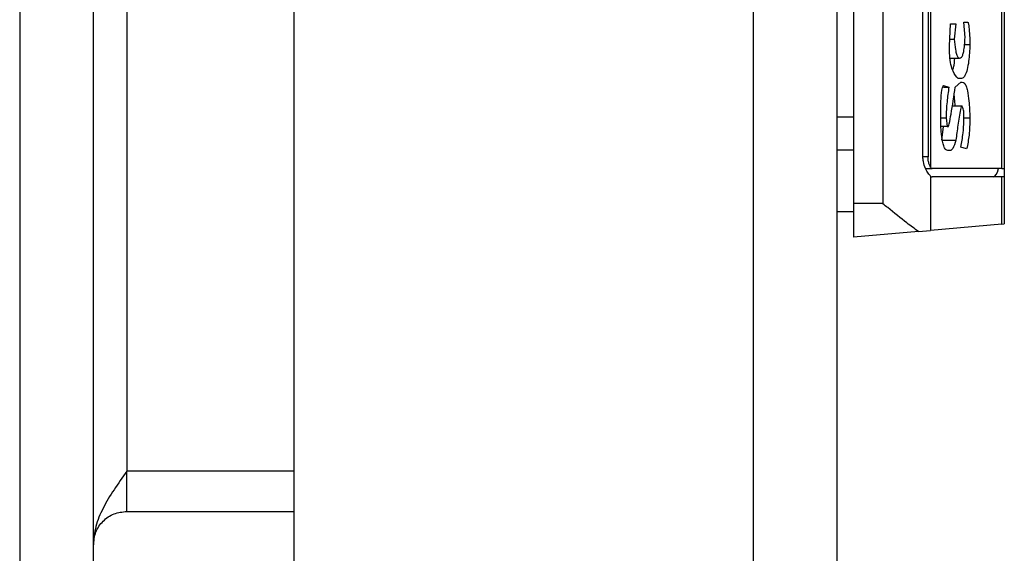
# Model space of a CAD drawing. Extents: x 0.4 to 10.6, y 0.4 to 8.1.
# Drawn here: x 8.6 to 8.7, y 5.6 to 5.6 of the extents above; entities that cross this region are included whole.
import ezdxf

# ---------------------------------------------------------------- set-up
doc = ezdxf.new("R2010")
doc.units = 0
doc.linetypes.add('SLD-SOLID', pattern=[0])
doc.layers.get('0').update_dxf_attribs({"linetype": 'CONTINUOUS'})

msp = doc.modelspace()

# ---------------------------------------------------------------- linework, layer by layer
at = {"color": 7, "linetype": 'SLD-SOLID'}
for p, q in [((8.63636470639374, 6.181631288017239), (8.63636470639374, 5.535087112506281)), ((8.641176621176461, 5.535087112506281), (8.641176621176461, 6.181631288017239)), ((8.654300007351761, 5.547773013365079), (8.654300007351761, 6.166758156129223)), ((8.68426496489772, 6.166758156129223), (8.68426496489772, 5.547773013365079)), ((8.689733091359084, 6.166758156129223), (8.689733091359084, 5.547773013365079)), ((8.643363884797894, 6.139417817152338), (8.643363884797894, 5.577300583371183)), ((8.690826690577586, 5.649479060670364), (8.690826690577586, 5.5947983990127)), ((8.692729554521465, 5.649479060670364), (8.692729554521465, 5.5947983990127)), ((8.695858342081147, 5.647107162144812), (8.695858342081147, 5.59717031383436)), ((8.700517138632701, 5.597094993222989), (8.700517138632701, 5.647182482756184)), ((8.700669213912953, 5.647182482756184), (8.700669213912953, 5.597094993222989)), ((8.69535420568275, 5.597860519194382), (8.69535420568275, 5.646416956784789)), ((8.695686385549084, 5.646416956784789), (8.695686385549084, 5.597860519194382)), ((8.697081202028638, 5.605093921559427), (8.697151731584245, 5.606546589222531)), ((8.697151731584245, 5.606546589222531), (8.69750437936228, 5.606546589222531)), ((8.69750437936228, 5.606546589222531), (8.69739858502887, 5.60554089121081)), ((8.6980332858449, 5.606658331635376), (8.698280139289524, 5.606658331635376)), ((8.698103815400508, 5.605652633623656), (8.6980332858449, 5.606658331635376)), ((8.69710290844455, 5.60554089121081), (8.69739858502887, 5.60554089121081)), ((8.698077154967748, 5.605205663972273), (8.698421133216305, 5.605205663972273)), ((8.697127939266503, 5.604311708373398), (8.697751167622473, 5.604311708373398)), ((8.697821697178078, 5.602970766827032), (8.697645438473494, 5.602970766827032)), ((8.696687813980498, 5.602412054762802), (8.697045937250836, 5.602412054762802)), ((8.696693354657233, 5.602523797175649), (8.697045937250836, 5.602412054762802)), ((8.697469114584477, 5.602412054762802), (8.697821697178078, 5.602747282001341)), ((8.697821697178078, 5.602747282001341), (8.69792749151149, 5.602747282001341)), ((8.697274930161045, 5.601182855629283), (8.697892226733686, 5.601182855629283)), ((8.690826690577586, 5.600456440317191), (8.689733091359084, 5.600456440317191)), ((8.696517030768216, 5.600065415204717), (8.696517030768216, 5.6007358859779)), ((8.696517030768216, 5.600400658739362), (8.69686967854625, 5.600400658739362)), ((8.69686967854625, 5.600400658739362), (8.696940208101857, 5.599841930379025)), ((8.6980332858449, 5.600177157617562), (8.6980332858449, 5.600512401152208)), ((8.6980332858449, 5.600400658739362), (8.698421133216305, 5.600400658739362)), ((8.696940208101857, 5.599841930379025), (8.69653065431454, 5.599841930379025)), ((8.696586973663933, 5.598947974780151), (8.696708151523335, 5.599841930379025)), ((8.696940208101857, 5.599841930379025), (8.697010672473032, 5.599841930379025)), ((8.696586973663933, 5.598947974780151), (8.69750437936228, 5.598947974780151)), ((8.698209609733917, 5.598389246419814), (8.697821697178078, 5.59850098883266)), ((8.690826690577586, 5.598290508301186), (8.689733091359084, 5.598290508301186)), ((8.697151731584245, 5.598277504006968), (8.696975407695227, 5.598277504006968)), ((8.695523294099798, 5.597094993222989), (8.695962832725913, 5.597094993222989)), ((8.700517138632701, 5.597094993222989), (8.695962832725913, 5.597094993222989)), ((8.700517138632701, 5.597094993222989), (8.700669213912953, 5.597094993222989)), ((8.700669213912953, 5.597094993222989), (8.700669213912953, 5.596548177317631)), ((8.695858342081147, 5.596590644975189), (8.695858342081147, 5.593051391046138)), ((8.700517138632701, 5.596548177317631), (8.695962832725913, 5.596548177317631)), ((8.700517138632701, 5.593458973004383), (8.700517138632701, 5.596548177317631)), ((8.700669213912953, 5.596548177317631), (8.700517138632701, 5.596548177317631)), ((8.700669213912953, 5.596548177317631), (8.700669213912953, 5.593472286924653)), ((8.692729554521465, 5.5947983990127), (8.690826690577586, 5.5947983990127)), ((8.690826690577586, 5.5947983990127), (8.690826690577586, 5.592611167983483)), ((8.690826690577586, 5.594251599403449), (8.689733091359084, 5.594251599403449)), ((8.700517138632701, 5.593458973004383), (8.695858342081147, 5.593051391046138)), ((8.700517138632701, 5.593458973004383), (8.700669213912953, 5.593472286924653)), ((8.695058203176272, 5.592981382965988), (8.690826690577586, 5.592611167983483)), ((8.695058203176272, 5.592981382965988), (8.695858342081147, 5.593051391046138)), ((8.643363884797894, 5.574675932209894), (8.643363884797894, 5.577300583371183)), ((8.654300007351761, 5.577300583371183), (8.643363884797894, 5.577300583371183)), ((8.643363884797894, 5.574675932209894), (8.654300007351761, 5.574675932209894))]:
    msp.add_line(p, q, dxfattribs=at)
at = {"color": 8, "linetype": 'SLD-SOLID'}
msp.add_line((8.695686385549084, 5.597860519194382), (8.69535420568275, 5.597860519194382), dxfattribs=at)
at = {"color": 7, "linetype": 'SLD-SOLID'}
for centre, major_axis, ratio, start_param, end_param in [((8.695962815022025, 5.597860518461583), (0, 0.0007655293088371096), 0.3155555555542406, 2.694272654571428, 3.141592653582439), ((8.69994575880693, 5.597860518461583), (0, 0.001312335958004951), 0.3155555555555736, 3.141592653589793, 4.089562394972392), ((8.695962815022025, 5.597860518461583), (0, 0.001312335958004951), 0.3155555555555736, 2.886514239905027, 3.141592653589793)]:
    msp.add_ellipse(centre, major_axis=major_axis, ratio=ratio, start_param=start_param, end_param=end_param, dxfattribs=at)
for points, knots in [([(8.698280139289524, 5.606658331635376), (8.698285194854675, 5.606656601738552), (8.69829528856043, 5.606653147907178), (8.698312061446272, 5.606620911635886), (8.698338357644358, 5.606525279156906), (8.698396458843607, 5.606058189750988), (8.698409982249961, 5.605590941700823), (8.698421133216305, 5.605205663972273)], [0, 0, 0, 0, 0.03151619821603591, 0.06292377246862929, 0.118861913373195, 0.2734418465033948, 1, 1, 1, 1]), ([(8.69739858502887, 5.60554089121081), (8.697420036333641, 5.605308314890732), (8.697452592555038, 5.60495533840521), (8.697543355601686, 5.604556256843829), (8.6976364007603, 5.604357223328609), (8.697711161334132, 5.604313062451398), (8.697747258135388, 5.604311840696357), (8.697751167622473, 5.604311708373398)], [0, 0, 0, 0, 0.393748597082333, 0.5975844657383083, 0.8035273737748456, 0.9787209069043435, 0.9999999999999999, 0.9999999999999999, 0.9999999999999999, 0.9999999999999999]), ([(8.697751167622473, 5.604311708373398), (8.697790145832974, 5.604320822389127), (8.697861004030266, 5.604337390690143), (8.697953769490725, 5.604499934036867), (8.698029705962723, 5.604774640811179), (8.698081777966438, 5.605173379176654), (8.69809638121975, 5.605490960346435), (8.698103815400508, 5.605652633623656)], [0, 0, 0, 0, 0.1949407177388669, 0.354381272513959, 0.513778243169737, 0.7524756743695641, 1, 1, 1, 1]), ([(8.697645438473494, 5.602970766827032), (8.697531598865822, 5.603096999193809), (8.697356403621832, 5.603291266468175), (8.697177479916931, 5.603876155063691), (8.69709329038795, 5.604461611086894), (8.69708520763276, 5.604884398879837), (8.697081202028638, 5.605093921559427)], [0, 0, 0, 0, 0.3829427804619331, 0.5893357789068753, 0.7964854486082954, 1, 1, 1, 1]), ([(8.698421133216305, 5.605205663972273), (8.698402613738322, 5.604827975195299), (8.698373966111133, 5.604243731552731), (8.698251987187763, 5.603541925911986), (8.698109302605328, 5.603154256249343), (8.697956441799313, 5.60299009256445), (8.697861913060118, 5.602976534786964), (8.697821697178078, 5.602970766827032)], [0, 0, 0, 0, 0.3416939969693711, 0.528563615348112, 0.7172017675737007, 0.8796875907517053, 1, 1, 1, 1]), ([(8.697302894282446, 5.603513329448191), (8.697322794829262, 5.60357779012568), (8.697390302805706, 5.603796457981288), (8.697420389358479, 5.604098620068187), (8.697441606754102, 5.604311708373398)], [0, 0, 0, 0, 0.2947880808067141, 0.9999999999999999, 0.9999999999999999, 0.9999999999999999, 0.9999999999999999]), ([(8.696517030768216, 5.6007358859779), (8.69651955887106, 5.600986582370367), (8.696524634527139, 5.601489903930807), (8.696565922057367, 5.602061606477474), (8.696627444598745, 5.602375942215007), (8.696661310893193, 5.602482061049963), (8.696685034413706, 5.602512960286164), (8.696693354657233, 5.602523797175649)], [0, 0, 0, 0, 0.3838021310039708, 0.7705571092463885, 0.8713169198811002, 0.9548686476073439, 1, 1, 1, 1]), ([(8.697045937250836, 5.602412054762802), (8.697002737033896, 5.602098472906701), (8.696937258133513, 5.601623174480618), (8.696880549962907, 5.60094117409748), (8.69687332761103, 5.600582086387523), (8.69686967854625, 5.600400658739362)], [0, 0, 0, 0, 0.4896316061087648, 0.7421383833767151, 0.9999999999999999, 0.9999999999999999, 0.9999999999999999, 0.9999999999999999]), ([(8.697010672473032, 5.599841930379025), (8.697012928042303, 5.599843057428595), (8.697020236431523, 5.599846709241478), (8.697042279112896, 5.599900670047468), (8.697105572075778, 5.600158479190167), (8.697255169706915, 5.601007743606152), (8.697379312214998, 5.601822601671937), (8.697469114584477, 5.602412054762802)], [0, 0, 0, 0, 0.00746724835961077, 0.02419502609646644, 0.08785274024564255, 0.3401697250555978, 1, 1, 1, 1]), ([(8.69792749151149, 5.602747282001341), (8.697972556708748, 5.60273630609927), (8.698062982846299, 5.602714282265118), (8.698181252988121, 5.602496648019112), (8.698288473190507, 5.602097277208293), (8.698381209803715, 5.601390817060071), (8.69840605668475, 5.60077457850723), (8.698421133216305, 5.600400658739362)], [0, 0, 0, 0, 0.1410900143854459, 0.2831059403711878, 0.4122101745174633, 0.6433422834613851, 0.9999999999999999, 0.9999999999999999, 0.9999999999999999, 0.9999999999999999]), ([(8.697454317718375, 5.601182855629283), (8.697448111880913, 5.601344181055645), (8.697438390833575, 5.601596887014523), (8.697401257362927, 5.601817728538518), (8.697387829597561, 5.601897586631909)], [0, 0, 0, 0, 0.6383918569916565, 1, 1, 1, 1]), ([(8.697892226733686, 5.601182855629283), (8.697887399409247, 5.601180698150655), (8.69787474234627, 5.601175041322901), (8.697842431112479, 5.601103469137462), (8.697746218398153, 5.600713542407473), (8.697637384781245, 5.59995704426132), (8.697547291357992, 5.599273534336947), (8.69750437936228, 5.598947974780151)], [0, 0, 0, 0, 0.01834064398757221, 0.04808847818446341, 0.1440202212780293, 0.5922920978166625, 1, 1, 1, 1]), ([(8.6980332858449, 5.600512401152208), (8.698031143609079, 5.600623158684998), (8.698027822173332, 5.600794883023142), (8.697992838349311, 5.600999016521953), (8.697948726659988, 5.601123825992705), (8.69791173583804, 5.601162473030306), (8.697892226733686, 5.601182855629283)], [0, 0, 0, 0, 0.3677175265112789, 0.5701287061291425, 0.7732841961911673, 1, 1, 1, 1]), ([(8.698421133216305, 5.600400658739362), (8.69841388766722, 5.600016396632525), (8.69839997448561, 5.599278521777832), (8.698271282814568, 5.598677347816673), (8.698209609733917, 5.598389246419814)], [0, 0, 0, 0, 0.5207686701790927, 1, 1, 1, 1]), ([(8.696975407695227, 5.598277504006968), (8.69692870000184, 5.598288842537217), (8.696834915148987, 5.598311609287486), (8.696713992400529, 5.598538859906975), (8.69661156246963, 5.5989397937247), (8.696547343317437, 5.599464242671508), (8.696526479729057, 5.599878019031497), (8.696517030768216, 5.600065415204717)], [0, 0, 0, 0, 0.1784469402842073, 0.3583054272851852, 0.5148470186642246, 0.7802778966593485, 1, 1, 1, 1]), ([(8.697821697178078, 5.59850098883266), (8.697882916288785, 5.5987974545663), (8.697988778472833, 5.599310113271996), (8.6980200840079, 5.599919973749167), (8.6980332858449, 5.600177157617562)], [0, 0, 0, 0, 0.5782906451167251, 0.9999999999999999, 0.9999999999999999, 0.9999999999999999, 0.9999999999999999]), ([(8.69750437936228, 5.598947974780151), (8.697440545202348, 5.598744935204325), (8.697349979240146, 5.598456868837212), (8.697217091443546, 5.598289230187006), (8.697166125183918, 5.598280086355568), (8.697151731584245, 5.598277504006968)], [0, 0, 0, 0, 0.6314800832275553, 0.895924711911634, 1, 1, 1, 1]), ([(8.695858342081147, 5.596590644975189), (8.695804915315808, 5.596645663536933), (8.695698166027395, 5.596755593312364), (8.695509243360592, 5.597092990290949), (8.695375400212296, 5.597480635562185), (8.695360097849289, 5.597754909979472), (8.69535420568275, 5.597860519194382)], [0, 0, 0, 0, 0.2724865550727905, 0.5444414549733496, 0.8245874304959099, 1, 1, 1, 1]), ([(8.695858342081147, 5.59717031383436), (8.69583233907858, 5.597216660138269), (8.69578031131921, 5.597309391519628), (8.695713293594446, 5.597535707830708), (8.695687811437551, 5.597732101248183), (8.695686609461392, 5.597840353270281), (8.695686385549084, 5.597860519194382)], [0, 0, 0, 0, 0.3145763494700701, 0.6294158750243735, 0.9309650647394171, 1, 1, 1, 1]), ([(8.695058203176272, 5.592981382965988), (8.69480891523929, 5.59316034229959), (8.694191388704736, 5.593603653510088), (8.693370525483793, 5.594275867369236), (8.692841601752592, 5.594706834404118), (8.692733921969769, 5.594794829949097), (8.692729554521465, 5.5947983990127)], [0, 0, 0, 0, 0.350382289280778, 0.8679535941003627, 0.9946442513503019, 1, 1, 1, 1]), ([(8.643363884797894, 5.577300583371183), (8.643077272452093, 5.576899595371703), (8.642504058238877, 5.576097634032634), (8.641781056282378, 5.574894607008495), (8.641275226245689, 5.573691662764507), (8.641209489985044, 5.572889693891731), (8.641176621176461, 5.572488701180678)], [0, 0, 0, 0, 0.2500029769526735, 0.4999968139411098, 0.7499932479687552, 1, 1, 1, 1]), ([(8.641176621176461, 5.572488701180678), (8.641209487335578, 5.572775296589045), (8.641275217756851, 5.57334847086412), (8.641781091347193, 5.574071535731711), (8.642504007440307, 5.574577252281169), (8.643077265157666, 5.574643039605596), (8.643363884797894, 5.574675932209894)], [0, 0, 0, 0, 0.2500067192486691, 0.4999990086573434, 0.7500075447530241, 1, 1, 1, 1])]:
    msp.add_open_spline(points, degree=3, knots=knots, dxfattribs=at)

doc.saveas('drawing.dxf')
